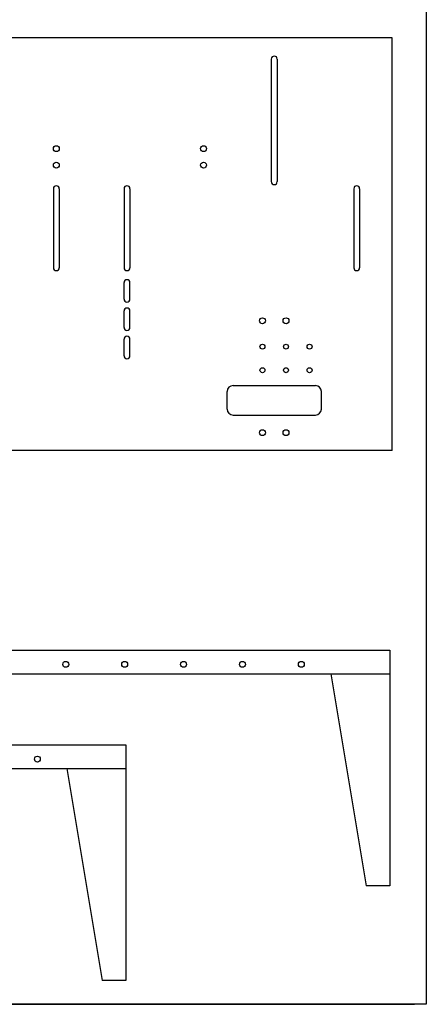
# Model space of a CAD drawing. Units: millimetres. Extents: x -3759 to -976, y -315 to 2803.
# Drawn here: x -1642 to -1297, y -315 to 520 of the extents above; entities that cross this region are included whole.
import ezdxf

# ---------------------------------------------------------------- set-up
doc = ezdxf.new("R2010")
doc.units = ezdxf.units.MM
doc.layers.add('partic. carp.', color=7, linetype='Continuous')

msp = doc.modelspace()

# ---------------------------------------------------------------- linework, layer by layer
at = {"layer": 'partic. carp.', "ltscale": 2}
for p, q in [((-1296.63, 1224.849), (-1296.63, -315.151)), ((-1325.708, 504.791), (-2175.882, 504.791)), ((-1325.708, 154.791), (-1325.708, 504.791)), ((-1428.208, 486.791), (-1428.208, 382.791)), ((-1423.208, 486.791), (-1423.208, 382.791)), ((-1613.208, 376.791), (-1613.208, 309.791)), ((-1608.208, 376.791), (-1608.208, 309.791)), ((-1553.208, 376.791), (-1553.208, 309.791)), ((-1548.208, 376.791), (-1548.208, 309.791)), ((-1358.208, 376.791), (-1358.208, 309.791)), ((-1353.208, 376.791), (-1353.208, 309.791)), ((-1553.208, 283.091), (-1553.208, 297.091)), ((-1548.208, 283.091), (-1548.208, 297.091)), ((-1553.208, 259.091), (-1553.208, 273.091)), ((-1548.208, 259.091), (-1548.208, 273.091)), ((-1553.208, 235.091), (-1553.208, 249.091)), ((-1548.208, 235.091), (-1548.208, 249.091)), ((-1460.708, 209.791), (-1390.708, 209.791)), ((-1465.708, 189.791), (-1465.708, 204.791)), ((-1385.708, 189.791), (-1385.708, 204.791)), ((-1460.708, 184.791), (-1390.708, 184.791)), ((-1325.708, 154.791), (-2175.882, 154.791)), ((-2177.713, -14.72), (-1327.713, -14.72)), ((-1327.713, -14.72), (-1327.713, -34.72)), ((-2177.713, -34.72), (-1327.713, -34.72)), ((-1377.713, -34.72), (-1347.713, -214.72)), ((-1327.713, -34.72), (-1327.713, -214.72)), ((-1901.772, -95.092), (-1551.772, -95.092)), ((-1551.772, -95.092), (-1551.772, -295.092)), ((-1901.772, -115.092), (-1551.772, -115.092)), ((-1601.772, -115.092), (-1571.772, -295.092)), ((-1327.713, -214.72), (-1347.713, -214.72)), ((-1551.772, -295.092), (-1571.772, -295.092)), ((-1296.63, -315.151), (-3758.642, -315.151)), ((-2219.207, -315.151), (-1306.63, -315.151))]:
    msp.add_line(p, q, dxfattribs=at)
at = {"layer": 'partic. carp.', "color": 82, "ltscale": 2}
for centre in [(-1610.708, 410.791), (-1485.708, 410.791), (-1610.708, 396.791), (-1485.708, 396.791), (-1435.708, 264.791), (-1415.708, 264.791), (-1435.708, 169.791), (-1415.708, 169.791), (-1602.713, -26.72), (-1552.713, -26.72), (-1502.713, -26.72), (-1452.713, -26.72), (-1402.713, -26.72), (-1626.772, -107.092)]:
    msp.add_circle(centre, 2.5, dxfattribs=at)
at = {"layer": 'partic. carp.', "color": 5, "ltscale": 2}
for centre in [(-1435.708, 242.791), (-1415.708, 242.791), (-1395.708, 242.791), (-1435.708, 222.791), (-1415.708, 222.791), (-1395.708, 222.791)]:
    msp.add_circle(centre, 2.1, dxfattribs=at)
at = {"layer": 'partic. carp.', "ltscale": 2}
for centre, radius, start, end in [((-1425.708, 486.791), 2.5, 0, 180), ((-1610.708, 376.791), 2.5, 0, 180), ((-1550.708, 376.791), 2.5, 0, 180), ((-1425.708, 382.791), 2.5, 180, 0), ((-1355.708, 376.791), 2.5, 0, 180), ((-1610.708, 309.791), 2.5, 180, 0), ((-1550.708, 309.791), 2.5, 180, 0), ((-1355.708, 309.791), 2.5, 180, 0), ((-1550.708, 297.091), 2.5, 0, 180), ((-1550.708, 283.091), 2.5, 180, 0), ((-1550.708, 273.091), 2.5, 0, 180), ((-1550.708, 259.091), 2.5, 180, 0), ((-1550.708, 249.091), 2.5, 0, 180), ((-1550.708, 235.091), 2.5, 180, 0), ((-1460.708, 204.791), 5, 90, 180), ((-1390.708, 204.791), 5, 0, 90), ((-1460.708, 189.791), 5, 180, 270), ((-1390.708, 189.791), 5, 270, 0)]:
    msp.add_arc(centre, radius, start, end, dxfattribs=at)

doc.saveas('drawing.dxf')
